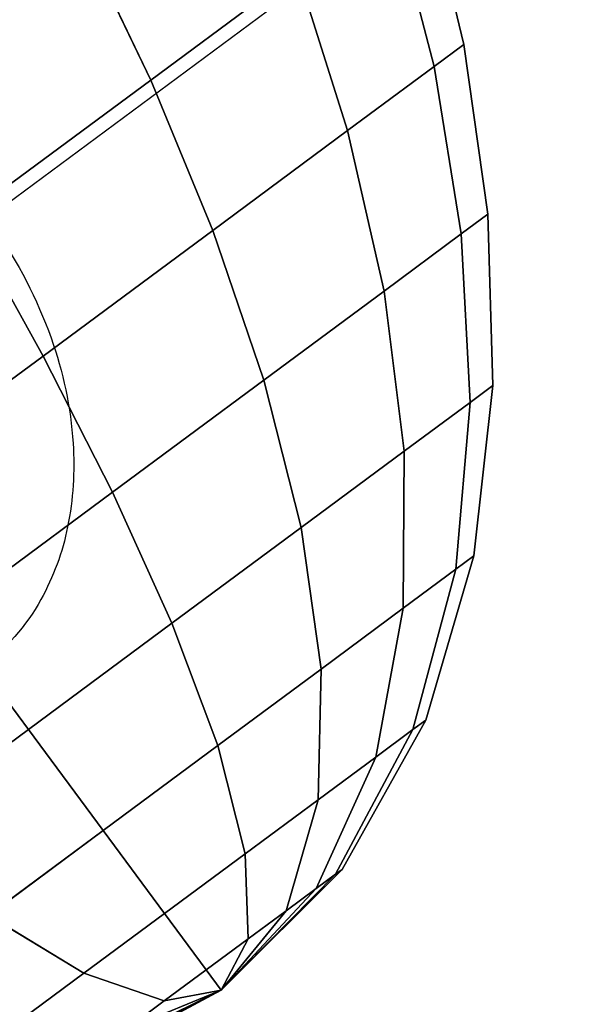
# Model space of a CAD drawing. Extents: x 5299 to 34700, y 6651 to 27543.
# Drawn here: x 23254 to 23269, y 16890 to 16916 of the extents above; entities that cross this region are included whole.
import ezdxf

# ---------------------------------------------------------------- set-up
doc = ezdxf.new("R2010")
doc.units = 0
doc.header["$LTSCALE"] = 350
doc.header["$MEASUREMENT"] = 0
doc.layers.add('PENTAGODE-XL-01', color=7, linetype='CONTINUOUS')

msp = doc.modelspace()

# ---------------------------------------------------------------- linework, layer by layer
at = {"layer": 'PENTAGODE-XL-01'}
for p, q in [((23247.21871, 16906.31547), (23562.43011, 17139.65137)), ((23265.59104, 16915.17629), (23264.53441, 16919.58617)), ((23265.59104, 16915.17629), (23264.53441, 16919.58617)), ((23264.53441, 16919.58617), (23265.59104, 16915.17629)), ((23264.53441, 16919.58617), (23265.59104, 16915.17629)), ((23263.67632, 16918.95097), (23264.80276, 16914.59276)), ((23264.80276, 16914.59276), (23263.67632, 16918.95097)), ((23264.80276, 16914.59276), (23263.67632, 16918.95097)), ((23263.67632, 16918.95097), (23264.80276, 16914.59276)), ((23264.80276, 16914.59276), (23263.67632, 16918.95097)), ((23263.67632, 16918.95097), (23264.80276, 16914.59276)), ((23263.67632, 16918.95097), (23264.80276, 16914.59276)), ((23264.80276, 16914.59276), (23263.67632, 16918.95097)), ((23255.42148, 16918.19539), (23257.30738, 16914.23635)), ((23257.30738, 16914.23635), (23255.42148, 16918.19539)), ((23257.30738, 16914.23635), (23255.42148, 16918.19539)), ((23255.42148, 16918.19539), (23257.30738, 16914.23635)), ((23257.30738, 16914.23635), (23255.42148, 16918.19539)), ((23255.42148, 16918.19539), (23257.30738, 16914.23635)), ((23255.42148, 16918.19539), (23257.30738, 16914.23635)), ((23257.30738, 16914.23635), (23255.42148, 16918.19539)), ((23261.18606, 16917.10755), (23257.30738, 16914.23635)), ((23257.30738, 16914.23635), (23261.18606, 16917.10755)), ((23257.30738, 16914.23635), (23261.18606, 16917.10755)), ((23261.18606, 16917.10755), (23257.30738, 16914.23635)), ((23261.18606, 16917.10755), (23257.30738, 16914.23635)), ((23257.30738, 16914.23635), (23261.18606, 16917.10755)), ((23257.30738, 16914.23635), (23261.18606, 16917.10755)), ((23261.18606, 16917.10755), (23257.30738, 16914.23635)), ((23261.18606, 16917.10755), (23262.51508, 16912.8993)), ((23262.51508, 16912.8993), (23261.18606, 16917.10755)), ((23262.51508, 16912.8993), (23261.18606, 16917.10755)), ((23261.18606, 16917.10755), (23262.51508, 16912.8993)), ((23262.51508, 16912.8993), (23261.18606, 16917.10755)), ((23261.18606, 16917.10755), (23262.51508, 16912.8993)), ((23261.18606, 16917.10755), (23262.51508, 16912.8993)), ((23262.51508, 16912.8993), (23261.18606, 16917.10755)), ((23265.59104, 16915.17629), (23264.80276, 16914.59276)), ((23264.80276, 16914.59276), (23265.59104, 16915.17629)), ((23264.80276, 16914.59276), (23265.59104, 16915.17629)), ((23265.59104, 16915.17629), (23264.80276, 16914.59276)), ((23265.59104, 16915.17629), (23264.80276, 16914.59276)), ((23264.80276, 16914.59276), (23265.59104, 16915.17629)), ((23264.80276, 16914.59276), (23265.59104, 16915.17629)), ((23265.59104, 16915.17629), (23264.80276, 16914.59276)), ((23266.22808, 16910.6871), (23265.59104, 16915.17629)), ((23266.22808, 16910.6871), (23265.59104, 16915.17629)), ((23265.59104, 16915.17629), (23266.22808, 16910.6871)), ((23265.59104, 16915.17629), (23266.22808, 16910.6871)), ((23264.80276, 16914.59276), (23262.51508, 16912.8993)), ((23262.51508, 16912.8993), (23264.80276, 16914.59276)), ((23262.51508, 16912.8993), (23264.80276, 16914.59276)), ((23264.80276, 16914.59276), (23262.51508, 16912.8993)), ((23264.80276, 16914.59276), (23262.51508, 16912.8993)), ((23262.51508, 16912.8993), (23264.80276, 16914.59276)), ((23262.51508, 16912.8993), (23264.80276, 16914.59276)), ((23264.80276, 16914.59276), (23262.51508, 16912.8993)), ((23264.80276, 16914.59276), (23265.52472, 16910.16644)), ((23265.52472, 16910.16644), (23264.80276, 16914.59276)), ((23265.52472, 16910.16644), (23264.80276, 16914.59276)), ((23264.80276, 16914.59276), (23265.52472, 16910.16644)), ((23265.52472, 16910.16644), (23264.80276, 16914.59276)), ((23264.80276, 16914.59276), (23265.52472, 16910.16644)), ((23264.80276, 16914.59276), (23265.52472, 16910.16644)), ((23265.52472, 16910.16644), (23264.80276, 16914.59276)), ((23257.30738, 16914.23635), (23252.41996, 16910.61843)), ((23252.41996, 16910.61843), (23257.30738, 16914.23635)), ((23252.41996, 16910.61843), (23257.30738, 16914.23635)), ((23257.30738, 16914.23635), (23252.41996, 16910.61843)), ((23257.30738, 16914.23635), (23252.41996, 16910.61843)), ((23252.41996, 16910.61843), (23257.30738, 16914.23635)), ((23252.41996, 16910.61843), (23257.30738, 16914.23635)), ((23257.30738, 16914.23635), (23252.41996, 16910.61843)), ((23257.30738, 16914.23635), (23258.95193, 16910.26167)), ((23258.95193, 16910.26167), (23257.30738, 16914.23635)), ((23258.95193, 16910.26167), (23257.30738, 16914.23635)), ((23257.30738, 16914.23635), (23258.95193, 16910.26167)), ((23258.95193, 16910.26167), (23257.30738, 16914.23635)), ((23257.30738, 16914.23635), (23258.95193, 16910.26167)), ((23257.30738, 16914.23635), (23258.95193, 16910.26167)), ((23258.95193, 16910.26167), (23257.30738, 16914.23635)), ((23262.51508, 16912.8993), (23258.95193, 16910.26167)), ((23258.95193, 16910.26167), (23262.51508, 16912.8993)), ((23258.95193, 16910.26167), (23262.51508, 16912.8993)), ((23262.51508, 16912.8993), (23258.95193, 16910.26167)), ((23262.51508, 16912.8993), (23258.95193, 16910.26167)), ((23258.95193, 16910.26167), (23262.51508, 16912.8993)), ((23258.95193, 16910.26167), (23262.51508, 16912.8993)), ((23262.51508, 16912.8993), (23258.95193, 16910.26167)), ((23262.51508, 16912.8993), (23263.48352, 16908.65543)), ((23263.48352, 16908.65543), (23262.51508, 16912.8993)), ((23263.48352, 16908.65543), (23262.51508, 16912.8993)), ((23262.51508, 16912.8993), (23263.48352, 16908.65543)), ((23263.48352, 16908.65543), (23262.51508, 16912.8993)), ((23262.51508, 16912.8993), (23263.48352, 16908.65543)), ((23262.51508, 16912.8993), (23263.48352, 16908.65543)), ((23263.48352, 16908.65543), (23262.51508, 16912.8993)), ((23266.22808, 16910.6871), (23265.52472, 16910.16644)), ((23265.52472, 16910.16644), (23266.22808, 16910.6871)), ((23265.52472, 16910.16644), (23266.22808, 16910.6871)), ((23266.22808, 16910.6871), (23265.52472, 16910.16644)), ((23266.22808, 16910.6871), (23265.52472, 16910.16644)), ((23265.52472, 16910.16644), (23266.22808, 16910.6871)), ((23265.52472, 16910.16644), (23266.22808, 16910.6871)), ((23266.22808, 16910.6871), (23265.52472, 16910.16644)), ((23266.35765, 16906.15571), (23266.22808, 16910.6871)), ((23266.35765, 16906.15571), (23266.22808, 16910.6871)), ((23266.22808, 16910.6871), (23266.35765, 16906.15571)), ((23266.22808, 16910.6871), (23266.35765, 16906.15571)), ((23252.41996, 16910.61843), (23254.4621, 16906.93807)), ((23254.4621, 16906.93807), (23252.41996, 16910.61843)), ((23254.4621, 16906.93807), (23252.41996, 16910.61843)), ((23252.41996, 16910.61843), (23254.4621, 16906.93807)), ((23254.4621, 16906.93807), (23252.41996, 16910.61843)), ((23252.41996, 16910.61843), (23254.4621, 16906.93807)), ((23252.41996, 16910.61843), (23254.4621, 16906.93807)), ((23254.4621, 16906.93807), (23252.41996, 16910.61843)), ((23258.95193, 16910.26167), (23254.4621, 16906.93807)), ((23254.4621, 16906.93807), (23258.95193, 16910.26167)), ((23254.4621, 16906.93807), (23258.95193, 16910.26167)), ((23258.95193, 16910.26167), (23254.4621, 16906.93807)), ((23258.95193, 16910.26167), (23254.4621, 16906.93807)), ((23254.4621, 16906.93807), (23258.95193, 16910.26167)), ((23254.4621, 16906.93807), (23258.95193, 16910.26167)), ((23258.95193, 16910.26167), (23254.4621, 16906.93807)), ((23258.95193, 16910.26167), (23260.30426, 16906.30198)), ((23260.30426, 16906.30198), (23258.95193, 16910.26167)), ((23260.30426, 16906.30198), (23258.95193, 16910.26167)), ((23258.95193, 16910.26167), (23260.30426, 16906.30198)), ((23260.30426, 16906.30198), (23258.95193, 16910.26167)), ((23258.95193, 16910.26167), (23260.30426, 16906.30198)), ((23258.95193, 16910.26167), (23260.30426, 16906.30198)), ((23260.30426, 16906.30198), (23258.95193, 16910.26167)), ((23265.52472, 16910.16644), (23263.48352, 16908.65543)), ((23263.48352, 16908.65543), (23265.52472, 16910.16644)), ((23263.48352, 16908.65543), (23265.52472, 16910.16644)), ((23265.52472, 16910.16644), (23263.48352, 16908.65543)), ((23265.52472, 16910.16644), (23263.48352, 16908.65543)), ((23263.48352, 16908.65543), (23265.52472, 16910.16644)), ((23263.48352, 16908.65543), (23265.52472, 16910.16644)), ((23265.52472, 16910.16644), (23263.48352, 16908.65543)), ((23265.52472, 16910.16644), (23265.75626, 16905.71052)), ((23265.75626, 16905.71052), (23265.52472, 16910.16644)), ((23265.75626, 16905.71052), (23265.52472, 16910.16644)), ((23265.52472, 16910.16644), (23265.75626, 16905.71052)), ((23265.75626, 16905.71052), (23265.52472, 16910.16644)), ((23265.52472, 16910.16644), (23265.75626, 16905.71052)), ((23265.52472, 16910.16644), (23265.75626, 16905.71052)), ((23265.75626, 16905.71052), (23265.52472, 16910.16644)), ((23263.48352, 16908.65543), (23260.30426, 16906.30198)), ((23260.30426, 16906.30198), (23263.48352, 16908.65543)), ((23260.30426, 16906.30198), (23263.48352, 16908.65543)), ((23263.48352, 16908.65543), (23260.30426, 16906.30198)), ((23263.48352, 16908.65543), (23260.30426, 16906.30198)), ((23260.30426, 16906.30198), (23263.48352, 16908.65543)), ((23260.30426, 16906.30198), (23263.48352, 16908.65543)), ((23263.48352, 16908.65543), (23260.30426, 16906.30198)), ((23263.48352, 16908.65543), (23264.01095, 16904.41856)), ((23264.01095, 16904.41856), (23263.48352, 16908.65543)), ((23264.01095, 16904.41856), (23263.48352, 16908.65543)), ((23263.48352, 16908.65543), (23264.01095, 16904.41856)), ((23264.01095, 16904.41856), (23263.48352, 16908.65543)), ((23263.48352, 16908.65543), (23264.01095, 16904.41856)), ((23263.48352, 16908.65543), (23264.01095, 16904.41856)), ((23264.01095, 16904.41856), (23263.48352, 16908.65543)), ((23254.4621, 16906.93807), (23249.48509, 16903.25383)), ((23249.48509, 16903.25383), (23254.4621, 16906.93807)), ((23249.48509, 16903.25383), (23254.4621, 16906.93807)), ((23254.4621, 16906.93807), (23249.48509, 16903.25383)), ((23254.4621, 16906.93807), (23249.48509, 16903.25383)), ((23249.48509, 16903.25383), (23254.4621, 16906.93807)), ((23249.48509, 16903.25383), (23254.4621, 16906.93807)), ((23254.4621, 16906.93807), (23249.48509, 16903.25383)), ((23254.4621, 16906.93807), (23256.29816, 16903.33645)), ((23256.29816, 16903.33645), (23254.4621, 16906.93807)), ((23256.29816, 16903.33645), (23254.4621, 16906.93807)), ((23254.4621, 16906.93807), (23256.29816, 16903.33645)), ((23256.29816, 16903.33645), (23254.4621, 16906.93807)), ((23254.4621, 16906.93807), (23256.29816, 16903.33645)), ((23254.4621, 16906.93807), (23256.29816, 16903.33645)), ((23256.29816, 16903.33645), (23254.4621, 16906.93807)), ((23260.30426, 16906.30198), (23256.29816, 16903.33645)), ((23256.29816, 16903.33645), (23260.30426, 16906.30198)), ((23256.29816, 16903.33645), (23260.30426, 16906.30198)), ((23260.30426, 16906.30198), (23256.29816, 16903.33645)), ((23260.30426, 16906.30198), (23256.29816, 16903.33645)), ((23256.29816, 16903.33645), (23260.30426, 16906.30198)), ((23256.29816, 16903.33645), (23260.30426, 16906.30198)), ((23260.30426, 16906.30198), (23256.29816, 16903.33645)), ((23260.30426, 16906.30198), (23261.29257, 16902.40627)), ((23261.29257, 16902.40627), (23260.30426, 16906.30198)), ((23261.29257, 16902.40627), (23260.30426, 16906.30198)), ((23260.30426, 16906.30198), (23261.29257, 16902.40627)), ((23261.29257, 16902.40627), (23260.30426, 16906.30198)), ((23260.30426, 16906.30198), (23261.29257, 16902.40627)), ((23260.30426, 16906.30198), (23261.29257, 16902.40627)), ((23261.29257, 16902.40627), (23260.30426, 16906.30198)), ((23266.35765, 16906.15571), (23265.75626, 16905.71052)), ((23265.75626, 16905.71052), (23266.35765, 16906.15571)), ((23265.75626, 16905.71052), (23266.35765, 16906.15571)), ((23266.35765, 16906.15571), (23265.75626, 16905.71052)), ((23266.35765, 16906.15571), (23265.75626, 16905.71052)), ((23265.75626, 16905.71052), (23266.35765, 16906.15571)), ((23265.75626, 16905.71052), (23266.35765, 16906.15571)), ((23266.35765, 16906.15571), (23265.75626, 16905.71052)), ((23265.85999, 16901.65153), (23266.35765, 16906.15571)), ((23265.85999, 16901.65153), (23266.35765, 16906.15571)), ((23266.35765, 16906.15571), (23265.85999, 16901.65153)), ((23266.35765, 16906.15571), (23265.85999, 16901.65153)), ((23264.01095, 16904.41856), (23265.75626, 16905.71052)), ((23265.75626, 16905.71052), (23264.01095, 16904.41856)), ((23265.75626, 16905.71052), (23264.01095, 16904.41856)), ((23264.01095, 16904.41856), (23265.75626, 16905.71052)), ((23265.75626, 16905.71052), (23264.01095, 16904.41856)), ((23264.01095, 16904.41856), (23265.75626, 16905.71052)), ((23264.01095, 16904.41856), (23265.75626, 16905.71052)), ((23265.75626, 16905.71052), (23264.01095, 16904.41856)), ((23265.37975, 16901.29603), (23265.75626, 16905.71052)), ((23265.75626, 16905.71052), (23265.37975, 16901.29603)), ((23265.37975, 16901.29603), (23265.75626, 16905.71052)), ((23265.75626, 16905.71052), (23265.37975, 16901.29603)), ((23265.75626, 16905.71052), (23265.37975, 16901.29603)), ((23265.37975, 16901.29603), (23265.75626, 16905.71052)), ((23265.75626, 16905.71052), (23265.37975, 16901.29603)), ((23265.37975, 16901.29603), (23265.75626, 16905.71052)), ((23264.01095, 16904.41856), (23261.29257, 16902.40627)), ((23261.29257, 16902.40627), (23264.01095, 16904.41856)), ((23261.29257, 16902.40627), (23264.01095, 16904.41856)), ((23264.01095, 16904.41856), (23261.29257, 16902.40627)), ((23264.01095, 16904.41856), (23261.29257, 16902.40627)), ((23261.29257, 16902.40627), (23264.01095, 16904.41856)), ((23261.29257, 16902.40627), (23264.01095, 16904.41856)), ((23264.01095, 16904.41856), (23261.29257, 16902.40627)), ((23264.01095, 16904.41856), (23263.98605, 16900.26434)), ((23263.98605, 16900.26434), (23264.01095, 16904.41856)), ((23263.98605, 16900.26434), (23264.01095, 16904.41856)), ((23264.01095, 16904.41856), (23263.98605, 16900.26434)), ((23263.98605, 16900.26434), (23264.01095, 16904.41856)), ((23264.01095, 16904.41856), (23263.98605, 16900.26434)), ((23264.01095, 16904.41856), (23263.98605, 16900.26434)), ((23263.98605, 16900.26434), (23264.01095, 16904.41856)), ((23256.29816, 16903.33645), (23251.85737, 16900.04915)), ((23251.85737, 16900.04915), (23256.29816, 16903.33645)), ((23251.85737, 16900.04915), (23256.29816, 16903.33645)), ((23256.29816, 16903.33645), (23251.85737, 16900.04915)), ((23256.29816, 16903.33645), (23251.85737, 16900.04915)), ((23251.85737, 16900.04915), (23256.29816, 16903.33645)), ((23251.85737, 16900.04915), (23256.29816, 16903.33645)), ((23256.29816, 16903.33645), (23251.85737, 16900.04915)), ((23256.29816, 16903.33645), (23257.86722, 16899.87064)), ((23257.86722, 16899.87064), (23256.29816, 16903.33645)), ((23257.86722, 16899.87064), (23256.29816, 16903.33645)), ((23256.29816, 16903.33645), (23257.86722, 16899.87064)), ((23257.86722, 16899.87064), (23256.29816, 16903.33645)), ((23256.29816, 16903.33645), (23257.86722, 16899.87064)), ((23256.29816, 16903.33645), (23257.86722, 16899.87064)), ((23257.86722, 16899.87064), (23256.29816, 16903.33645)), ((23261.29257, 16902.40627), (23257.86722, 16899.87064)), ((23257.86722, 16899.87064), (23261.29257, 16902.40627)), ((23257.86722, 16899.87064), (23261.29257, 16902.40627)), ((23261.29257, 16902.40627), (23257.86722, 16899.87064)), ((23261.29257, 16902.40627), (23257.86722, 16899.87064)), ((23257.86722, 16899.87064), (23261.29257, 16902.40627)), ((23257.86722, 16899.87064), (23261.29257, 16902.40627)), ((23261.29257, 16902.40627), (23257.86722, 16899.87064)), ((23261.29257, 16902.40627), (23261.81531, 16898.65745)), ((23261.81531, 16898.65745), (23261.29257, 16902.40627)), ((23261.81531, 16898.65745), (23261.29257, 16902.40627)), ((23261.29257, 16902.40627), (23261.81531, 16898.65745)), ((23261.81531, 16898.65745), (23261.29257, 16902.40627)), ((23261.29257, 16902.40627), (23261.81531, 16898.65745)), ((23261.29257, 16902.40627), (23261.81531, 16898.65745)), ((23261.81531, 16898.65745), (23261.29257, 16902.40627)), ((23264.58236, 16897.3068), (23265.85999, 16901.65153)), ((23264.58236, 16897.3068), (23265.85999, 16901.65153)), ((23265.85999, 16901.65153), (23264.58236, 16897.3068)), ((23265.85999, 16901.65153), (23264.58236, 16897.3068)), ((23265.85999, 16901.65153), (23265.37975, 16901.29603)), ((23265.37975, 16901.29603), (23265.85999, 16901.65153)), ((23265.37975, 16901.29603), (23265.85999, 16901.65153)), ((23265.85999, 16901.65153), (23265.37975, 16901.29603)), ((23265.85999, 16901.65153), (23265.37975, 16901.29603)), ((23265.37975, 16901.29603), (23265.85999, 16901.65153)), ((23265.37975, 16901.29603), (23265.85999, 16901.65153)), ((23265.85999, 16901.65153), (23265.37975, 16901.29603)), ((23265.37975, 16901.29603), (23263.98605, 16900.26434)), ((23263.98605, 16900.26434), (23265.37975, 16901.29603)), ((23263.98605, 16900.26434), (23265.37975, 16901.29603)), ((23265.37975, 16901.29603), (23263.98605, 16900.26434)), ((23265.37975, 16901.29603), (23263.98605, 16900.26434)), ((23263.98605, 16900.26434), (23265.37975, 16901.29603)), ((23263.98605, 16900.26434), (23265.37975, 16901.29603)), ((23265.37975, 16901.29603), (23263.98605, 16900.26434)), ((23265.37975, 16901.29603), (23264.24421, 16897.05649)), ((23264.24421, 16897.05649), (23265.37975, 16901.29603)), ((23264.24421, 16897.05649), (23265.37975, 16901.29603)), ((23265.37975, 16901.29603), (23264.24421, 16897.05649)), ((23264.24421, 16897.05649), (23265.37975, 16901.29603)), ((23265.37975, 16901.29603), (23264.24421, 16897.05649)), ((23265.37975, 16901.29603), (23264.24421, 16897.05649)), ((23264.24421, 16897.05649), (23265.37975, 16901.29603)), ((23263.98605, 16900.26434), (23261.81531, 16898.65745)), ((23261.81531, 16898.65745), (23263.98605, 16900.26434)), ((23261.81531, 16898.65745), (23263.98605, 16900.26434)), ((23263.98605, 16900.26434), (23261.81531, 16898.65745)), ((23263.98605, 16900.26434), (23261.81531, 16898.65745)), ((23261.81531, 16898.65745), (23263.98605, 16900.26434)), ((23261.81531, 16898.65745), (23263.98605, 16900.26434)), ((23263.98605, 16900.26434), (23261.81531, 16898.65745)), ((23263.98605, 16900.26434), (23263.26286, 16896.33004)), ((23263.26286, 16896.33004), (23263.98605, 16900.26434)), ((23263.26286, 16896.33004), (23263.98605, 16900.26434)), ((23263.98605, 16900.26434), (23263.26286, 16896.33004)), ((23263.26286, 16896.33004), (23263.98605, 16900.26434)), ((23263.98605, 16900.26434), (23263.26286, 16896.33004)), ((23263.98605, 16900.26434), (23263.26286, 16896.33004)), ((23263.26286, 16896.33004), (23263.98605, 16900.26434)), ((23254.07018, 16897.05988), (23251.85737, 16900.04915)), ((23251.85737, 16900.04915), (23254.07018, 16897.05988)), ((23251.85737, 16900.04915), (23254.07018, 16897.05988)), ((23254.07018, 16897.05988), (23251.85737, 16900.04915)), ((23254.07018, 16897.05988), (23251.85737, 16900.04915)), ((23251.85737, 16900.04915), (23254.07018, 16897.05988)), ((23251.85737, 16900.04915), (23254.07018, 16897.05988)), ((23254.07018, 16897.05988), (23251.85737, 16900.04915)), ((23257.86722, 16899.87064), (23254.07018, 16897.05988)), ((23254.07018, 16897.05988), (23257.86722, 16899.87064)), ((23254.07018, 16897.05988), (23257.86722, 16899.87064)), ((23257.86722, 16899.87064), (23254.07018, 16897.05988)), ((23257.86722, 16899.87064), (23254.07018, 16897.05988)), ((23254.07018, 16897.05988), (23257.86722, 16899.87064)), ((23254.07018, 16897.05988), (23257.86722, 16899.87064)), ((23257.86722, 16899.87064), (23254.07018, 16897.05988)), ((23257.86722, 16899.87064), (23259.08003, 16896.63265)), ((23259.08003, 16896.63265), (23257.86722, 16899.87064)), ((23259.08003, 16896.63265), (23257.86722, 16899.87064)), ((23257.86722, 16899.87064), (23259.08003, 16896.63265)), ((23259.08003, 16896.63265), (23257.86722, 16899.87064)), ((23257.86722, 16899.87064), (23259.08003, 16896.63265)), ((23257.86722, 16899.87064), (23259.08003, 16896.63265)), ((23259.08003, 16896.63265), (23257.86722, 16899.87064)), ((23261.81531, 16898.65745), (23259.08003, 16896.63265)), ((23259.08003, 16896.63265), (23261.81531, 16898.65745)), ((23259.08003, 16896.63265), (23261.81531, 16898.65745)), ((23261.81531, 16898.65745), (23259.08003, 16896.63265)), ((23261.81531, 16898.65745), (23259.08003, 16896.63265)), ((23259.08003, 16896.63265), (23261.81531, 16898.65745)), ((23259.08003, 16896.63265), (23261.81531, 16898.65745)), ((23261.81531, 16898.65745), (23259.08003, 16896.63265)), ((23261.81531, 16898.65745), (23261.73436, 16895.19857)), ((23261.73436, 16895.19857), (23261.81531, 16898.65745)), ((23261.73436, 16895.19857), (23261.81531, 16898.65745)), ((23261.81531, 16898.65745), (23261.73436, 16895.19857)), ((23261.73436, 16895.19857), (23261.81531, 16898.65745)), ((23261.81531, 16898.65745), (23261.73436, 16895.19857)), ((23261.81531, 16898.65745), (23261.73436, 16895.19857)), ((23261.73436, 16895.19857), (23261.81531, 16898.65745)), ((23262.37059, 16893.36012), (23264.58236, 16897.3068)), ((23262.37059, 16893.36012), (23264.58236, 16897.3068)), ((23264.58236, 16897.3068), (23262.37059, 16893.36012)), ((23264.58236, 16897.3068), (23262.37059, 16893.36012)), ((23264.58236, 16897.3068), (23264.24421, 16897.05649)), ((23264.24421, 16897.05649), (23264.58236, 16897.3068)), ((23264.24421, 16897.05649), (23264.58236, 16897.3068)), ((23264.58236, 16897.3068), (23264.24421, 16897.05649)), ((23264.58236, 16897.3068), (23264.24421, 16897.05649)), ((23264.24421, 16897.05649), (23264.58236, 16897.3068)), ((23264.24421, 16897.05649), (23264.58236, 16897.3068)), ((23264.58236, 16897.3068), (23264.24421, 16897.05649)), ((23250.27314, 16894.24911), (23254.07018, 16897.05988)), ((23254.07018, 16897.05988), (23250.27314, 16894.24911)), ((23254.07018, 16897.05988), (23250.27314, 16894.24911)), ((23250.27314, 16894.24911), (23254.07018, 16897.05988)), ((23250.27314, 16894.24911), (23254.07018, 16897.05988)), ((23254.07018, 16897.05988), (23250.27314, 16894.24911)), ((23254.07018, 16897.05988), (23250.27314, 16894.24911)), ((23250.27314, 16894.24911), (23254.07018, 16897.05988)), ((23256.04794, 16894.38814), (23254.07018, 16897.05988)), ((23254.07018, 16897.05988), (23256.04794, 16894.38814)), ((23254.07018, 16897.05988), (23256.04794, 16894.38814)), ((23256.04794, 16894.38814), (23254.07018, 16897.05988)), ((23256.04794, 16894.38814), (23254.07018, 16897.05988)), ((23254.07018, 16897.05988), (23256.04794, 16894.38814)), ((23254.07018, 16897.05988), (23256.04794, 16894.38814)), ((23256.04794, 16894.38814), (23254.07018, 16897.05988)), ((23264.24421, 16897.05649), (23262.19475, 16893.22994)), ((23262.19475, 16893.22994), (23264.24421, 16897.05649)), ((23262.19475, 16893.22994), (23264.24421, 16897.05649)), ((23264.24421, 16897.05649), (23262.19475, 16893.22994)), ((23262.19475, 16893.22994), (23264.24421, 16897.05649)), ((23264.24421, 16897.05649), (23262.19475, 16893.22994)), ((23264.24421, 16897.05649), (23262.19475, 16893.22994)), ((23262.19475, 16893.22994), (23264.24421, 16897.05649)), ((23264.24421, 16897.05649), (23263.26286, 16896.33004)), ((23263.26286, 16896.33004), (23264.24421, 16897.05649)), ((23263.26286, 16896.33004), (23264.24421, 16897.05649)), ((23264.24421, 16897.05649), (23263.26286, 16896.33004)), ((23264.24421, 16897.05649), (23263.26286, 16896.33004)), ((23263.26286, 16896.33004), (23264.24421, 16897.05649)), ((23263.26286, 16896.33004), (23264.24421, 16897.05649)), ((23264.24421, 16897.05649), (23263.26286, 16896.33004)), ((23259.08003, 16896.63265), (23256.04794, 16894.38814)), ((23256.04794, 16894.38814), (23259.08003, 16896.63265)), ((23256.04794, 16894.38814), (23259.08003, 16896.63265)), ((23259.08003, 16896.63265), (23256.04794, 16894.38814)), ((23259.08003, 16896.63265), (23256.04794, 16894.38814)), ((23256.04794, 16894.38814), (23259.08003, 16896.63265)), ((23256.04794, 16894.38814), (23259.08003, 16896.63265)), ((23259.08003, 16896.63265), (23256.04794, 16894.38814)), ((23259.08003, 16896.63265), (23259.80835, 16893.77283)), ((23259.80835, 16893.77283), (23259.08003, 16896.63265)), ((23259.80835, 16893.77283), (23259.08003, 16896.63265)), ((23259.08003, 16896.63265), (23259.80835, 16893.77283)), ((23259.80835, 16893.77283), (23259.08003, 16896.63265)), ((23259.08003, 16896.63265), (23259.80835, 16893.77283)), ((23259.08003, 16896.63265), (23259.80835, 16893.77283)), ((23259.80835, 16893.77283), (23259.08003, 16896.63265)), ((23263.26286, 16896.33004), (23261.68442, 16892.85217)), ((23261.68442, 16892.85217), (23263.26286, 16896.33004)), ((23261.68442, 16892.85217), (23263.26286, 16896.33004)), ((23263.26286, 16896.33004), (23261.68442, 16892.85217)), ((23261.68442, 16892.85217), (23263.26286, 16896.33004)), ((23263.26286, 16896.33004), (23261.68442, 16892.85217)), ((23263.26286, 16896.33004), (23261.68442, 16892.85217)), ((23261.68442, 16892.85217), (23263.26286, 16896.33004)), ((23263.26286, 16896.33004), (23261.73436, 16895.19857)), ((23261.73436, 16895.19857), (23263.26286, 16896.33004)), ((23261.73436, 16895.19857), (23263.26286, 16896.33004)), ((23263.26286, 16896.33004), (23261.73436, 16895.19857)), ((23263.26286, 16896.33004), (23261.73436, 16895.19857)), ((23261.73436, 16895.19857), (23263.26286, 16896.33004)), ((23261.73436, 16895.19857), (23263.26286, 16896.33004)), ((23263.26286, 16896.33004), (23261.73436, 16895.19857)), ((23261.73436, 16895.19857), (23259.80835, 16893.77283)), ((23259.80835, 16893.77283), (23261.73436, 16895.19857)), ((23259.80835, 16893.77283), (23261.73436, 16895.19857)), ((23261.73436, 16895.19857), (23259.80835, 16893.77283)), ((23261.73436, 16895.19857), (23259.80835, 16893.77283)), ((23259.80835, 16893.77283), (23261.73436, 16895.19857)), ((23259.80835, 16893.77283), (23261.73436, 16895.19857)), ((23261.73436, 16895.19857), (23259.80835, 16893.77283)), ((23261.73436, 16895.19857), (23260.88956, 16892.26378)), ((23260.88956, 16892.26378), (23261.73436, 16895.19857)), ((23260.88956, 16892.26378), (23261.73436, 16895.19857)), ((23261.73436, 16895.19857), (23260.88956, 16892.26378)), ((23260.88956, 16892.26378), (23261.73436, 16895.19857)), ((23261.73436, 16895.19857), (23260.88956, 16892.26378)), ((23261.73436, 16895.19857), (23260.88956, 16892.26378)), ((23260.88956, 16892.26378), (23261.73436, 16895.19857)), ((23253.01585, 16892.14363), (23256.04794, 16894.38814)), ((23256.04794, 16894.38814), (23253.01585, 16892.14363)), ((23256.04794, 16894.38814), (23253.01585, 16892.14363)), ((23253.01585, 16892.14363), (23256.04794, 16894.38814)), ((23253.01585, 16892.14363), (23256.04794, 16894.38814)), ((23256.04794, 16894.38814), (23253.01585, 16892.14363)), ((23256.04794, 16894.38814), (23253.01585, 16892.14363)), ((23253.01585, 16892.14363), (23256.04794, 16894.38814)), ((23257.67334, 16892.19239), (23256.04794, 16894.38814)), ((23256.04794, 16894.38814), (23257.67334, 16892.19239)), ((23256.04794, 16894.38814), (23257.67334, 16892.19239)), ((23257.67334, 16892.19239), (23256.04794, 16894.38814)), ((23257.67334, 16892.19239), (23256.04794, 16894.38814)), ((23256.04794, 16894.38814), (23257.67334, 16892.19239)), ((23256.04794, 16894.38814), (23257.67334, 16892.19239)), ((23257.67334, 16892.19239), (23256.04794, 16894.38814)), ((23259.80835, 16893.77283), (23257.67334, 16892.19239)), ((23257.67334, 16892.19239), (23259.80835, 16893.77283)), ((23257.67334, 16892.19239), (23259.80835, 16893.77283)), ((23259.80835, 16893.77283), (23257.67334, 16892.19239)), ((23259.80835, 16893.77283), (23257.67334, 16892.19239)), ((23257.67334, 16892.19239), (23259.80835, 16893.77283)), ((23257.67334, 16892.19239), (23259.80835, 16893.77283)), ((23259.80835, 16893.77283), (23257.67334, 16892.19239)), ((23259.80835, 16893.77283), (23259.88799, 16891.52236)), ((23259.88799, 16891.52236), (23259.80835, 16893.77283)), ((23259.88799, 16891.52236), (23259.80835, 16893.77283)), ((23259.80835, 16893.77283), (23259.88799, 16891.52236)), ((23259.88799, 16891.52236), (23259.80835, 16893.77283)), ((23259.80835, 16893.77283), (23259.88799, 16891.52236)), ((23259.80835, 16893.77283), (23259.88799, 16891.52236)), ((23259.88799, 16891.52236), (23259.80835, 16893.77283)), ((23259.17549, 16890.16315), (23262.37059, 16893.36012)), ((23259.17549, 16890.16315), (23262.37059, 16893.36012)), ((23262.37059, 16893.36012), (23259.17549, 16890.16315)), ((23262.37059, 16893.36012), (23259.17549, 16890.16315)), ((23262.19475, 16893.22994), (23259.17549, 16890.16315)), ((23259.17549, 16890.16315), (23262.19475, 16893.22994)), ((23259.17549, 16890.16315), (23262.19475, 16893.22994)), ((23262.19475, 16893.22994), (23259.17549, 16890.16315)), ((23259.17549, 16890.16315), (23262.19475, 16893.22994)), ((23262.19475, 16893.22994), (23259.17549, 16890.16315)), ((23262.19475, 16893.22994), (23259.17549, 16890.16315)), ((23259.17549, 16890.16315), (23262.19475, 16893.22994)), ((23262.19475, 16893.22994), (23261.68442, 16892.85217)), ((23261.68442, 16892.85217), (23262.19475, 16893.22994)), ((23261.68442, 16892.85217), (23262.19475, 16893.22994)), ((23262.19475, 16893.22994), (23261.68442, 16892.85217)), ((23262.19475, 16893.22994), (23261.68442, 16892.85217)), ((23261.68442, 16892.85217), (23262.19475, 16893.22994)), ((23261.68442, 16892.85217), (23262.19475, 16893.22994)), ((23262.19475, 16893.22994), (23261.68442, 16892.85217)), ((23262.37059, 16893.36012), (23262.19475, 16893.22994)), ((23262.19475, 16893.22994), (23262.37059, 16893.36012)), ((23262.19475, 16893.22994), (23262.37059, 16893.36012)), ((23262.37059, 16893.36012), (23262.19475, 16893.22994)), ((23262.37059, 16893.36012), (23262.19475, 16893.22994)), ((23262.19475, 16893.22994), (23262.37059, 16893.36012)), ((23262.19475, 16893.22994), (23262.37059, 16893.36012)), ((23262.37059, 16893.36012), (23262.19475, 16893.22994)), ((23261.68442, 16892.85217), (23259.17549, 16890.16315)), ((23259.17549, 16890.16315), (23261.68442, 16892.85217)), ((23259.17549, 16890.16315), (23261.68442, 16892.85217)), ((23261.68442, 16892.85217), (23259.17549, 16890.16315)), ((23259.17549, 16890.16315), (23261.68442, 16892.85217)), ((23261.68442, 16892.85217), (23259.17549, 16890.16315)), ((23261.68442, 16892.85217), (23259.17549, 16890.16315)), ((23259.17549, 16890.16315), (23261.68442, 16892.85217)), ((23261.68442, 16892.85217), (23260.88956, 16892.26378)), ((23260.88956, 16892.26378), (23261.68442, 16892.85217)), ((23260.88956, 16892.26378), (23261.68442, 16892.85217)), ((23261.68442, 16892.85217), (23260.88956, 16892.26378)), ((23261.68442, 16892.85217), (23260.88956, 16892.26378)), ((23260.88956, 16892.26378), (23261.68442, 16892.85217)), ((23260.88956, 16892.26378), (23261.68442, 16892.85217)), ((23261.68442, 16892.85217), (23260.88956, 16892.26378)), ((23255.53834, 16890.61195), (23257.67334, 16892.19239)), ((23257.67334, 16892.19239), (23255.53834, 16890.61195)), ((23257.67334, 16892.19239), (23255.53834, 16890.61195)), ((23255.53834, 16890.61195), (23257.67334, 16892.19239)), ((23255.53834, 16890.61195), (23257.67334, 16892.19239)), ((23257.67334, 16892.19239), (23255.53834, 16890.61195)), ((23257.67334, 16892.19239), (23255.53834, 16890.61195)), ((23255.53834, 16890.61195), (23257.67334, 16892.19239)), ((23258.77773, 16890.70049), (23257.67334, 16892.19239)), ((23257.67334, 16892.19239), (23258.77773, 16890.70049)), ((23257.67334, 16892.19239), (23258.77773, 16890.70049)), ((23258.77773, 16890.70049), (23257.67334, 16892.19239)), ((23258.77773, 16890.70049), (23257.67334, 16892.19239)), ((23257.67334, 16892.19239), (23258.77773, 16890.70049)), ((23257.67334, 16892.19239), (23258.77773, 16890.70049)), ((23258.77773, 16890.70049), (23257.67334, 16892.19239)), ((23260.88956, 16892.26378), (23259.17549, 16890.16315)), ((23259.17549, 16890.16315), (23260.88956, 16892.26378)), ((23259.17549, 16890.16315), (23260.88956, 16892.26378)), ((23260.88956, 16892.26378), (23259.17549, 16890.16315)), ((23259.17549, 16890.16315), (23260.88956, 16892.26378)), ((23260.88956, 16892.26378), (23259.17549, 16890.16315)), ((23260.88956, 16892.26378), (23259.17549, 16890.16315)), ((23259.17549, 16890.16315), (23260.88956, 16892.26378)), ((23260.88956, 16892.26378), (23259.88799, 16891.52236)), ((23259.88799, 16891.52236), (23260.88956, 16892.26378)), ((23259.88799, 16891.52236), (23260.88956, 16892.26378)), ((23260.88956, 16892.26378), (23259.88799, 16891.52236)), ((23260.88956, 16892.26378), (23259.88799, 16891.52236)), ((23259.88799, 16891.52236), (23260.88956, 16892.26378)), ((23259.88799, 16891.52236), (23260.88956, 16892.26378)), ((23260.88956, 16892.26378), (23259.88799, 16891.52236)), ((23255.53834, 16890.61195), (23253.01585, 16892.14363)), ((23253.01585, 16892.14363), (23255.53834, 16890.61195)), ((23253.01585, 16892.14363), (23255.53834, 16890.61195)), ((23255.53834, 16890.61195), (23253.01585, 16892.14363)), ((23253.01585, 16892.14363), (23255.53834, 16890.61195)), ((23255.53834, 16890.61195), (23253.01585, 16892.14363)), ((23255.53834, 16890.61195), (23253.01585, 16892.14363)), ((23253.01585, 16892.14363), (23255.53834, 16890.61195)), ((23259.88799, 16891.52236), (23258.77773, 16890.70049)), ((23258.77773, 16890.70049), (23259.88799, 16891.52236)), ((23258.77773, 16890.70049), (23259.88799, 16891.52236)), ((23259.88799, 16891.52236), (23258.77773, 16890.70049)), ((23259.88799, 16891.52236), (23258.77773, 16890.70049)), ((23258.77773, 16890.70049), (23259.88799, 16891.52236)), ((23258.77773, 16890.70049), (23259.88799, 16891.52236)), ((23259.88799, 16891.52236), (23258.77773, 16890.70049)), ((23259.88799, 16891.52236), (23259.17549, 16890.16315)), ((23259.17549, 16890.16315), (23259.88799, 16891.52236)), ((23259.17549, 16890.16315), (23259.88799, 16891.52236)), ((23259.88799, 16891.52236), (23259.17549, 16890.16315)), ((23259.17549, 16890.16315), (23259.88799, 16891.52236)), ((23259.88799, 16891.52236), (23259.17549, 16890.16315)), ((23259.88799, 16891.52236), (23259.17549, 16890.16315)), ((23259.17549, 16890.16315), (23259.88799, 16891.52236)), ((23253.61233, 16889.18622), (23255.53834, 16890.61195)), ((23255.53834, 16890.61195), (23253.61233, 16889.18622)), ((23255.53834, 16890.61195), (23253.61233, 16889.18622)), ((23253.61233, 16889.18622), (23255.53834, 16890.61195)), ((23253.61233, 16889.18622), (23255.53834, 16890.61195)), ((23255.53834, 16890.61195), (23253.61233, 16889.18622)), ((23255.53834, 16890.61195), (23253.61233, 16889.18622)), ((23253.61233, 16889.18622), (23255.53834, 16890.61195)), ((23257.66747, 16889.87862), (23255.53834, 16890.61195)), ((23255.53834, 16890.61195), (23257.66747, 16889.87862)), ((23255.53834, 16890.61195), (23257.66747, 16889.87862)), ((23257.66747, 16889.87862), (23255.53834, 16890.61195)), ((23255.53834, 16890.61195), (23257.66747, 16889.87862)), ((23257.66747, 16889.87862), (23255.53834, 16890.61195)), ((23257.66747, 16889.87862), (23255.53834, 16890.61195)), ((23255.53834, 16890.61195), (23257.66747, 16889.87862)), ((23257.66747, 16889.87862), (23258.77773, 16890.70049)), ((23258.77773, 16890.70049), (23257.66747, 16889.87862)), ((23258.77773, 16890.70049), (23257.66747, 16889.87862)), ((23257.66747, 16889.87862), (23258.77773, 16890.70049)), ((23257.66747, 16889.87862), (23258.77773, 16890.70049)), ((23258.77773, 16890.70049), (23257.66747, 16889.87862)), ((23258.77773, 16890.70049), (23257.66747, 16889.87862)), ((23257.66747, 16889.87862), (23258.77773, 16890.70049)), ((23259.17549, 16890.16315), (23258.77773, 16890.70049)), ((23258.77773, 16890.70049), (23259.17549, 16890.16315)), ((23258.77773, 16890.70049), (23259.17549, 16890.16315)), ((23259.17549, 16890.16315), (23258.77773, 16890.70049)), ((23259.17549, 16890.16315), (23258.77773, 16890.70049)), ((23258.77773, 16890.70049), (23259.17549, 16890.16315)), ((23258.77773, 16890.70049), (23259.17549, 16890.16315)), ((23259.17549, 16890.16315), (23258.77773, 16890.70049)), ((23255.18486, 16888.04086), (23259.17549, 16890.16315)), ((23255.18486, 16888.04086), (23259.17549, 16890.16315)), ((23259.17549, 16890.16315), (23255.18486, 16888.04086)), ((23259.17549, 16890.16315), (23255.18486, 16888.04086)), ((23259.17549, 16890.16315), (23255.36071, 16888.17103)), ((23255.36071, 16888.17103), (23259.17549, 16890.16315)), ((23255.36071, 16888.17103), (23259.17549, 16890.16315)), ((23259.17549, 16890.16315), (23255.36071, 16888.17103)), ((23255.36071, 16888.17103), (23259.17549, 16890.16315)), ((23259.17549, 16890.16315), (23255.36071, 16888.17103)), ((23259.17549, 16890.16315), (23255.36071, 16888.17103)), ((23255.36071, 16888.17103), (23259.17549, 16890.16315)), ((23259.17549, 16890.16315), (23255.87104, 16888.54881)), ((23255.87104, 16888.54881), (23259.17549, 16890.16315)), ((23255.87104, 16888.54881), (23259.17549, 16890.16315)), ((23259.17549, 16890.16315), (23255.87104, 16888.54881)), ((23255.87104, 16888.54881), (23259.17549, 16890.16315)), ((23259.17549, 16890.16315), (23255.87104, 16888.54881)), ((23259.17549, 16890.16315), (23255.87104, 16888.54881)), ((23255.87104, 16888.54881), (23259.17549, 16890.16315)), ((23259.17549, 16890.16315), (23256.66589, 16889.1372)), ((23256.66589, 16889.1372), (23259.17549, 16890.16315)), ((23256.66589, 16889.1372), (23259.17549, 16890.16315)), ((23259.17549, 16890.16315), (23256.66589, 16889.1372)), ((23256.66589, 16889.1372), (23259.17549, 16890.16315)), ((23259.17549, 16890.16315), (23256.66589, 16889.1372)), ((23259.17549, 16890.16315), (23256.66589, 16889.1372)), ((23256.66589, 16889.1372), (23259.17549, 16890.16315)), ((23259.17549, 16890.16315), (23257.66747, 16889.87862)), ((23257.66747, 16889.87862), (23259.17549, 16890.16315)), ((23257.66747, 16889.87862), (23259.17549, 16890.16315)), ((23259.17549, 16890.16315), (23257.66747, 16889.87862)), ((23257.66747, 16889.87862), (23259.17549, 16890.16315)), ((23259.17549, 16890.16315), (23257.66747, 16889.87862)), ((23259.17549, 16890.16315), (23257.66747, 16889.87862)), ((23257.66747, 16889.87862), (23259.17549, 16890.16315)), ((23259.17549, 16890.16315), (23259.17549, 16890.16315)), ((23259.17549, 16890.16315), (23259.17549, 16890.16315)), ((23259.17549, 16890.16315), (23259.17549, 16890.16315)), ((23259.17549, 16890.16315), (23259.17549, 16890.16315)), ((23259.17549, 16890.16315), (23259.17549, 16890.16315)), ((23259.17549, 16890.16315), (23259.17549, 16890.16315)), ((23259.17549, 16890.16315), (23259.17549, 16890.16315)), ((23259.17549, 16890.16315), (23259.17549, 16890.16315)), ((23259.17549, 16890.16315), (23259.17549, 16890.16315)), ((23259.17549, 16890.16315), (23259.17549, 16890.16315)), ((23259.17549, 16890.16315), (23259.17549, 16890.16315)), ((23259.17549, 16890.16315), (23259.17549, 16890.16315)), ((23259.17549, 16890.16315), (23259.17549, 16890.16315)), ((23259.17549, 16890.16315), (23259.17549, 16890.16315)), ((23259.17549, 16890.16315), (23259.17549, 16890.16315)), ((23259.17549, 16890.16315), (23259.17549, 16890.16315)), ((23259.17549, 16890.16315), (23259.17549, 16890.16315)), ((23259.17549, 16890.16315), (23259.17549, 16890.16315)), ((23259.17549, 16890.16315), (23259.17549, 16890.16315)), ((23259.17549, 16890.16315), (23259.17549, 16890.16315)), ((23259.17549, 16890.16315), (23259.17549, 16890.16315)), ((23259.17549, 16890.16315), (23259.17549, 16890.16315)), ((23259.17549, 16890.16315), (23259.17549, 16890.16315)), ((23259.17549, 16890.16315), (23259.17549, 16890.16315)), ((23259.17549, 16890.16315), (23259.17549, 16890.16315)), ((23259.17549, 16890.16315), (23259.17549, 16890.16315)), ((23259.17549, 16890.16315), (23259.17549, 16890.16315)), ((23259.17549, 16890.16315), (23259.17549, 16890.16315)), ((23259.17549, 16890.16315), (23259.17549, 16890.16315)), ((23259.17549, 16890.16315), (23259.17549, 16890.16315)), ((23259.17549, 16890.16315), (23259.17549, 16890.16315)), ((23259.17549, 16890.16315), (23259.17549, 16890.16315)), ((23259.17549, 16890.16315), (23259.17549, 16890.16315)), ((23259.17549, 16890.16315), (23259.17549, 16890.16315)), ((23259.17549, 16890.16315), (23259.17549, 16890.16315)), ((23259.17549, 16890.16315), (23259.17549, 16890.16315)), ((23259.17549, 16890.16315), (23259.17549, 16890.16315)), ((23259.17549, 16890.16315), (23259.17549, 16890.16315)), ((23259.17549, 16890.16315), (23259.17549, 16890.16315)), ((23259.17549, 16890.16315), (23259.17549, 16890.16315)), ((23256.66589, 16889.1372), (23257.66747, 16889.87862)), ((23257.66747, 16889.87862), (23256.66589, 16889.1372)), ((23257.66747, 16889.87862), (23256.66589, 16889.1372)), ((23256.66589, 16889.1372), (23257.66747, 16889.87862)), ((23256.66589, 16889.1372), (23257.66747, 16889.87862)), ((23257.66747, 16889.87862), (23256.66589, 16889.1372)), ((23257.66747, 16889.87862), (23256.66589, 16889.1372)), ((23256.66589, 16889.1372), (23257.66747, 16889.87862))]:
    msp.add_line(p, q, dxfattribs=at)
msp.add_lwpolyline([(23252.84371, 16898.71366, -0.1214978), (23250.33747, 16897.67948, -0.07587618), (23248.25782, 16897.67592, -0.06541933), (23246.10385, 16898.29032, -0.09936773), (23242.52782, 16900.78683, -0.11322353), (23239.67796, 16905.47162, -0.05726462), (23239.19776, 16907.80105, -0.06532633), (23239.29127, 16910.02423, -0.07577128), (23239.95179, 16911.98214, -0.23228072), (23243.87906, 16914.91231, -0.07707441), (23245.94098, 16914.98564, -0.06650401), (23248.09429, 16914.43883, -0.07960338), (23250.96982, 16912.71396, -0.13358448), (23254.67138, 16907.41863, -0.06906956), (23255.25469, 16904.62669, -0.06618071), (23255.11019, 16902.42075, -0.07672215), (23254.40125, 16900.49338, -0.10625504)], format="xyb", close=True, dxfattribs=at)
msp.add_lwpolyline([(23252.84371, 16898.71366, -0.1214978), (23250.33747, 16897.67948, -0.07587618), (23248.25782, 16897.67592, -0.06541933), (23246.10385, 16898.29032, -0.09936773), (23242.52782, 16900.78683, -0.11322353), (23239.67796, 16905.47162, -0.05726462), (23239.19776, 16907.80105, -0.06532633), (23239.29127, 16910.02423, -0.07577128), (23239.95179, 16911.98214, -0.23228072), (23243.87906, 16914.91231, -0.07707441), (23245.94098, 16914.98564, -0.06650401), (23248.09429, 16914.43883, -0.07960338), (23250.96982, 16912.71396, -0.13358448), (23254.67138, 16907.41863, -0.06906956), (23255.25469, 16904.62669, -0.06618071), (23255.11019, 16902.42075, -0.07672215), (23254.40125, 16900.49338, -0.10625504)], format="xyb", close=True, dxfattribs=at)

doc.saveas('drawing.dxf')
